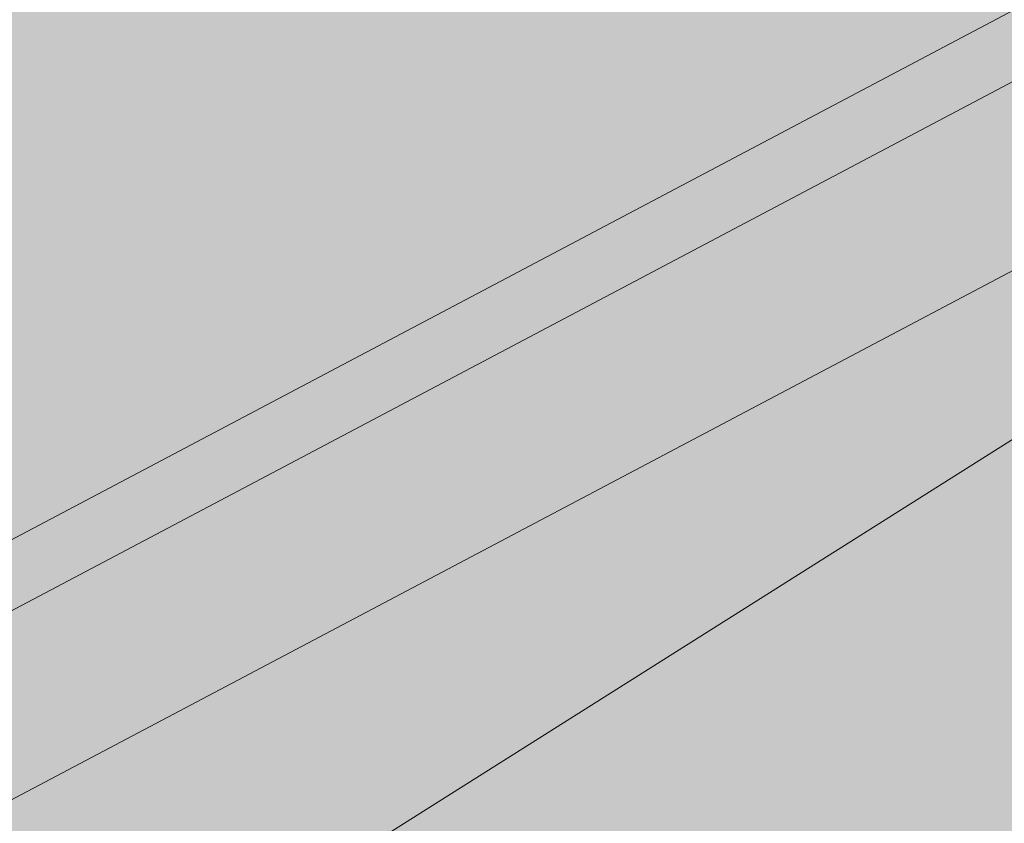
# Model space of a CAD drawing. Units: millimetres. Extents: x 2819 to 2956, y 2289 to 2459.
# Drawn here: x 2842 to 2842, y 2351 to 2351 of the extents above; entities that cross this region are included whole.
import ezdxf

# ---------------------------------------------------------------- set-up
doc = ezdxf.new("R2010")
doc.units = ezdxf.units.MM
for name, color, linetype, lineweight in [('P-0.05', 7, 'Continuous', 5), ('P-0.10', 7, 'Continuous', 9), ('P-0.15', 7, 'Continuous', 15), ('P-0.50', 7, 'Continuous', 50)]:
    doc.layers.add(name, color=color, linetype=linetype, lineweight=lineweight)

# ---------------------------------------------------------------- blocks, each defined once
blk = doc.blocks.new('rykwyk')
at = {"layer": 'P-0.05'}
h = blk.add_hatch(dxfattribs=at)
h.set_pattern_fill('WOOD8', color=256, scale=0.65, angle=10, pattern_type=2)
h.set_pattern_definition([(359.6952000000001, (0.1115278493096613, 0.5278863881824967), (3.953621588888924, 0.03710624219298597), [0.07267195, -7.1945484]), (10, (0.1841990299597043, 0.5274997320965235), (0.5272537239744305, 0.7529963549414399), [0.0715, -0.5784999999999999]), (28.4349, (0.2546127843000771, 0.5399155767997089), (1.167379221856556, 0.8658666973408968), [0.0616642, -1.99381585]), (182.875, (0.3088378983867862, 0.5692777463769624), (4.593746640912642, 0.1499753116029281), [0.05240494999999999, -5.188062749999999]), (184.8056, (0.2564991820753163, 0.5666492915328615), (6.514121599980916, 0.4885912477954129), [0.0717951, -7.107689550000001]), (204.0362, (0.1849567145801084, 0.5606346972242552), (-1.807504371660196, -0.9787378040033199), [0.08040045000000001, -2.5996178]), (19.4623, (0.1627378524662961, 0.5369160934211771), (3.087754587098579, 1.204480513060351), [0.0395382, -3.91425775]), (3.659799999999995, (0.2000166416789372, 0.5500896227447666), (-5.233871426959657, -0.262844406249867), [0.0588601, -5.82714015]), (195.7106, (0.2587566083849864, 0.5538467907437027), (-5.648253522215059, -1.655967655289508), [0.06532435, -6.46709505]), (178.6901, (0.1958728175940279, 0.5361584088007729), (2.673371687576079, -0.1886381769059738), [0.03314349999999999, -3.281218849999999]), (4.805599999999988, (0.05504530891328216, 0.5113267193944019), (-6.514121599980915, -0.488591247795415), [0.0717951, -7.107689550000001]), (358.6900999999999, (0.1265877764084901, 0.5173413137030081), (-2.673371687576079, 0.1886381769059755), [0.06628699999999998, -3.24807535]), (10, (0.1928577066639537, 0.5158259444621996), (0.5272537239744305, 0.7529963549414399), [0.07799999999999999, -0.572]), (30.556, (0.269672711398906, 0.5293705023202203), (2.974884198949619, 1.844604301738534), [0.055536, -5.4980666]), (13.8141, (0.3174965750910356, 0.5576039587426388), (8.84887812414991, 2.220327302004088), [0.09771645, -9.673925950000001]), (4.805599999999988, (0.4123866178548908, 0.5809359064597439), (-6.514121599980915, -0.488591247795415), [0.0717951, -7.107689550000001]), (10, (0.4839290853500987, 0.58695050076835), (0.5272537239744305, 0.7529963549414399), [0.0715, -0.5784999999999999]), (15.1944, (-0.0857821997674636, 0.4864950299880308), (6.288380047002816, 1.768835213132377), [0.0717951, -7.107689550000001]), (4.805599999999988, (-0.01649715858192577, 0.5053121250857957), (-6.514121599980915, -0.488591247795415), [0.0717951, -7.107689550000001]), (10, (-0.08803962607713368, 0.4992975307771895), (0.5272537239744305, 0.7529963549414399), [0.03899999999999999, -0.6109999999999999]), (15.1944, (-0.04963212370965757, 0.5060698097061997), (6.288380047002816, 1.768835213132377), [0.0717951, -7.107689550000001]), (10, (0.01965291747588027, 0.5248869048039647), (0.5272537239744305, 0.7529963549414399), [0.06499999999999999, -0.585]), (20.3048, (0.0836654214216738, 0.5361740363523152), (-3.727880114731902, -1.317349760513405), [0.07267195, -7.1945484]), (15.1944, (0.1518217494523766, 0.5613923818446593), (6.288380047002816, 1.768835213132377), [0.0717951, -7.107689550000001]), (4.805599999999988, (0.2211067906379144, 0.5802094769424242), (-6.514121599980915, -0.488591247795415), [0.0717951, -7.107689550000001]), (4.805599999999988, (0.2926492581331223, 0.5862240712510305), (-6.514121599980915, -0.488591247795415), [0.0717951, -7.107689550000001]), (1.86989999999998, (0.3641917256283302, 0.5922386655596366), (-3.953621336428335, -0.03710324057056258), [0.09192365, -4.504269900000001]), (10, (0.4560666574621113, 0.5952381489381685), (0.5272537239744305, 0.7529963549414399), [0.09749999999999999, -0.5524999999999999]), (357.4712, (0.4981844451738968, 0.2066482726440672), (3.313496673070222, -0.07576817177451112), [0.05992675, -5.932776850000001]), (4.289400000000044, (0.5580531250347811, 0.2040041902484239), (-5.873996449958296, -0.3757158932720142), [0.06532435, -6.46709505]), (18.1301, (0.4981844451738968, 0.2066482726440672), (3.72787885088122, 1.317352494769235), [0.04596215, -4.550232050000001]), (19.4623, (0.5418644847811172, 0.2209505151224919), (3.087754587098579, 1.204480513060351), [0.07907575, -3.87471955]), (10, (-0.02370297625153599, 0.1344262582861664), (0.5272537239744305, 0.7529963549414399), [0.07799999999999999, -0.572]), (0.5376999999999653, (0.05311202848341624, 0.147970816144187), (-3.31349679800425, 0.07576718356929124), [0.0395382, -3.91425775]), (211.8014, (0.09264824400572738, 0.1483418446786179), (1.80750398775324, 0.9787389594327586), [0.03500379999999999, -3.465353449999999]), (202.9946, (0.06289941834250073, 0.1298957781152839), (5.53538348903194, 2.296090454271541), [0.08672105, -8.585360549999999]), (2.87499999999997, (0.5685981995142696, 0.2190641173472527), (-4.593746640912642, -0.1499753116029275), [0.05240494999999999, -5.188062749999999]), (17.125, (0.5685981995142696, 0.2190641173472527), (4.368004397795408, 1.430223190913412), [0.05240494999999999, -5.188062749999999]), (10, (-0.0214455499418659, 0.1216237574970077), (0.5272537239744305, 0.7529963549414399), [0.052, -0.598]), (204.0362, (0.02976445321476892, 0.1306534627356881), (-1.807504371660196, -0.9787378040033199), [0.0536003, -2.6264186]), (6.633500000000011, (0.1159958192743747, 0.1656591980871168), (-10.3548727502339, -1.165808913830134), [0.1106911, -10.95841045]), (7.709399999999986, (0.2259457891370587, 0.1784460713247333), (-15.4758718658123, -2.068789265256911), [0.16263, -16.1003648]), (13.1798, (0.3871057621563776, 0.2002626498010301), (10.76925568815634, 2.558931725386645), [0.1171807, -11.60086135]), (19.4623, (0.5011995561039709, 0.2269807369826403), (3.087754587098579, 1.204480513060351), [0.11861395, -3.835182000000001]), (20.3048, (-0.01354455785802057, 0.07681500473495223), (-3.727880114731902, -1.317349760513405), [0.07267195, -7.1945484]), (25.9454, (0.05461177017268222, 0.1020333502272965), (-2.447628935916713, -1.09161024482319), [0.09464130000000001, -4.637430200000001]), (10, (0.139714423077453, 0.1434403359733045), (0.5272537239744305, 0.7529963549414399), [0.08449999999999999, -0.5654999999999999]), (1.86989999999998, (0.2229306782069845, 0.1581136069861601), (-3.953621336428335, -0.03710324057056258), [0.09192365, -4.504269900000001]), (13.5763, (0.3148056100407656, 0.1611130903646921), (9.489005742988143, 2.333188903497676), [0.1042028, -10.31608955]), (1.25379999999998, (0.4160969031992002, 0.1855737512366322), (4.593746640601537, 0.1499714073786487), [0.08549385000000001, -8.46392105]), (355.9638, (0.5015705846384019, 0.1874445214603291), (-2.033246564090823, 0.301509787849131), [0.08040045000000001, -2.5996178]), (10, (0.5817717288378592, 0.1817853281346116), (0.5272537239744305, 0.7529963549414399), [0.0455, -0.6044999999999999]), (184.8056, (0.1159958192743747, 0.1656591980871168), (6.514121599980916, 0.4885912477954129), [0.14358955, -7.035895099999999]), (5.236400000000012, (-0.03160396833538132, 0.1792350110482219), (-7.154246399563992, -0.6014649578284971), [0.1565408, -7.67049595]), (10, (0.1242834674441932, 0.1935216259751043), (0.5272537239744305, 0.7529963549414399), [0.1495, -0.5005]), (14.0856, (0.2715122265195183, 0.2194820285363104), (8.208754729404053, 2.10744968178606), [0.18246345, -8.940720749999999]), (10, (0.4484898112580701, 0.2638884976608504), (0.5272537239744305, 0.7529963549414399), [0.1625, -0.4875]), (17.125, (-0.00790099208384533, 0.04480875276205547), (4.368004397795408, 1.430223190913412), [0.1572142, -5.083253499999999]), (16.3402, (0.142342877921554, 0.09110161966183467), (5.008128439554132, 1.54309650662901), [0.1177202, -5.768280050000001]), (7.51039999999996, (0.2553079587143123, 0.1242209572380242), (-14.195623866981, -1.843032406446306), [0.14964105, -14.8144828]), (3.480200000000018, (0.4036654309444724, 0.143780109404651), (-16.98186478490343, -1.014279364496324), [0.2289807, -22.6691088]), (13.0128, (-0.08126734714812339, 0.4608900284097133), (11.40937893892402, 2.671811347117202), [0.12367095, -12.24342275]), (1.86989999999998, (0.03922769719404925, 0.4887368287461585), (-3.953621336428335, -0.03710324057056258), [0.1378858, -4.4583084]), (7.614100000000041, (0.1770400949447208, 0.4932360538139565), (-14.83574561365165, -1.95592630478875), [0.1561352, -15.4574004]), (20.6197, (0.3317988175694603, 0.5139239191354182), (-6.815630869474215, -2.521839543368043), [0.1058122, -10.4754208]), (10, (0.4308326844182248, 0.5511870807965171), (0.5272537239744305, 0.7529963549414399), [0.13, -0.5199999999999999]), (6.820199999999995, (-0.09481190500614396, 0.5377050331446657), (-10.99499629699453, -1.278693114533225), [0.1171807, -11.60086135]), (16.009, (0.02153931525111942, 0.551620619537117), (-6.288378996681288, -1.768837729280458), [0.1241825, -12.29404995]), (16.7098, (0.140905646438457, 0.5858686702681417), (-5.648255368955541, -1.655963074658075), [0.1112618, -11.0149455]), (4.289400000000044, (0.2474694768366359, 0.6178592946894962), (-5.873996449958296, -0.3757158932720142), [0.1306487, -6.401770699999999]), (357.9051999999999, (0.3777519110378931, 0.6276310569970385), (-5.986867850964103, 0.2644127076761917), [0.0930657, -9.21351795]), (19.4623, (0.4707555560265091, 0.624229289980991), (3.087754587098579, 1.204480513060351), [0.07907575, -3.87471955]), (13.8141, (-0.07336635506427808, 0.416081275647658), (8.84887812414991, 2.220327302004088), [0.09771645, -9.673925950000001]), (357.1956999999999, (0.02152368769957717, 0.439413223364763), (-8.660238914996446, 0.4530529891478403), [0.1466465, -14.5180217]), (10, (0.1679947621544982, 0.4322386607982373), (0.5272537239744305, 0.7529963549414399), [0.1625, -0.4875]), (15.4403, (0.328026022018982, 0.4604564896691134), (-6.928505066602758, -1.881705301781388), [0.1371175, -13.57464745]), (16.7098, (0.4601948539954782, 0.4969619667098081), (-5.648255368955541, -1.655963074658075), [0.1112618, -11.0149455]), (10, (-0.1027128970899893, 0.5825137859067211), (0.5272537239744305, 0.7529963549414399), [0.1105, -0.5394999999999999]), (18.1301, (0.006108359617859715, 0.6017019095389169), (3.72787885088122, 1.317352494769235), [0.18384795, -4.41234625]), (7.614100000000041, (0.1808285180467414, 0.6589108794526155), (-14.83574561365165, -1.95592630478875), [0.1561352, -15.4574004]), (4.472500000000003, (0.3355872406714808, 0.6795987447740773), (13.66836790999801, 1.090057099151187), [0.2024412, -20.04169375]), (16.8428, (0, 0), (-10.65638173090853, -3.199067490188079), [0.1636661, -16.20291595]), (10, (0.1566451203999787, 0.04742158005461423), (0.5272537239744305, 0.7529963549414399), [0.182, -0.4679999999999999]), (6.34780000000002, (0.3358801314482005, 0.07902554838999556), (-20.0696180236671, -2.218768937951899), [0.3061214, -30.30604915]), (10, (-0.03950496041922665, 0.2240437638102773), (0.5272537239744305, 0.7529963549414399), [0.156, -0.494]), (14.7636, (0.1141250490506778, 0.2511328795263184), (6.928505680036307, 1.881704196433279), [0.1565408, -7.670495949999999]), (8.15240000000001, (0.2654976322109122, 0.2910244960315183), (-19.31662215755986, -2.746018100708203), [0.20160465, -19.9588766]), (7.27370000000005, (0.4650651075977073, 0.3196133534368254), (-12.91537184397774, -1.617303852658741), [0.1366547, -13.5288127]), (4.805599999999988, (-0.05756437089658741, 0.326463770123547), (-6.514121599980915, -0.488591247795415), [0.14358955, -7.035895099999999]), (10, (0.08552056409382844, 0.3384929587407593), (0.5272537239744305, 0.7529963549414399), [0.208, -0.442]), (11.9092, (0.2903605767203677, 0.3746117796954808), (18.45075147276355, 3.91340859649374), [0.19510855, -19.31572175]), (13.5763, (0.4812693754029133, 0.4148744247351115), (9.489005742988143, 2.333188903497676), [0.1042028, -10.31608955])])
h.paths.add_polyline_path([(2.148822542748803, 0.9859749179822757), (2.086845752096451, 1.103210891043091), (0, 4.547473508864641e-13), (0.02407352674390495, -0.0455377457119539, 0.6393264811671269), (0.08524169890415578, -0.04228186594991712, -1.064925784449773), (0.1572144871915953, -0.06688857006975013)])
blk = doc.blocks.new('rysltul')
at = {"layer": 'P-0.10', "true_color": 0xdec38c}
h = blk.add_hatch(color=31, dxfattribs=at)
h.dxf.hatch_style = 1
h.paths.add_polyline_path([(1.902741382159093, 1.005884126079764), (1.938096721214606, 1.041239465135277), (0.03535533905596822, 0.03535533905551347), (-4.547473508864641e-13, -4.547473508864641e-13)])
at = {"layer": 'P-0.10'}
h = blk.add_hatch(dxfattribs=at)
h.set_pattern_fill('WOOD8', color=256, scale=0.53, angle=35, pattern_type=2)
h.set_pattern_definition([(24.69520000000008, (-2625.588244947493, -2592.200056480566), (2.90889787144367, 1.38982500100565), [0.05925559, -5.86632408]), (35, (-2625.534408473086, -2592.175299985996), (0.1301550722071113, 0.73814609473922), [0.05829999999999999, -0.4716999999999999]), (53.43489999999998, (-2625.486651908904, -2592.141860479757), (0.564306329772194, 1.042141044877791), [0.05028004, -1.62572677]), (207.875, (-2625.456698221729, -2592.101476366239), (3.343049238191744, 1.693818856777214), [0.04273018999999999, -4.230266549999999]), (209.8056, (-2625.49447022352, -2592.121454501305), (4.64550018522816, 2.605806806077538), [0.05854062, -5.795500710000001]), (229.0362, (-2625.545266742814, -2592.15055250171), (-0.9984570667486683, -1.34613643985201), [0.06555729, -2.11968836]), (44.4623, (-2625.553512900815, -2592.175736839664), (1.86675830767415, 1.95412756713699), [0.03223884, -3.19162555]), (28.65979999999999, (-2625.53050382092, -2592.153155603154), (-3.777200399689269, -1.997812639544031), [0.04799362, -4.75136043]), (220.7106, (-2625.488390313295, -2592.130137512975), (-3.603359090050174, -3.170110580376121), [0.05326447000000001, -5.273169810000001]), (203.6901, (-2625.528765416529, -2592.164878569936), (2.040597451927981, 0.7818327182643053), [0.0270247, -2.67545537]), (29.80560000000006, (-2625.624278544894, -2592.231757582415), (-4.645500185228159, -2.605806806077539), [0.05854062, -5.795500710000001]), (23.69010000000001, (-2625.573482025598, -2592.20265958201), (-2.040597451927981, -0.7818327182643039), [0.0540494, -2.64843067]), (35, (-2625.523987057026, -2592.180943042553), (0.1301550722071113, 0.73814609473922), [0.06359999999999998, -0.4663999999999999]), (55.556, (-2625.471888987009, -2592.144463581201), (1.562763912712755, 2.388277545853316), [0.0452832, -4.483038919999999]), (38.8141, (-2625.446276805669, -2592.107119422795), (5.774110509786277, 4.690090199727317), [0.07967649, -7.88797039]), (29.80560000000006, (-2625.384194173261, -2592.057178590271), (-4.645500185228159, -2.605806806077539), [0.05854062, -5.795500710000001]), (35, (-2625.333397653966, -2592.028080589866), (0.1301550722071113, 0.73814609473922), [0.05829999999999999, -0.4716999999999999]), (40.1944, (-2625.719791673258, -2592.298636594893), (4.037512066035916, 3.474103826624829), [0.05854062, -5.795500710000001]), (29.80560000000006, (-2625.675075064188, -2592.260855582819), (-4.645500185228159, -2.605806806077539), [0.05854062, -5.795500710000001]), (35, (-2625.725871583483, -2592.289953583223), (0.1301550722071113, 0.73814609473922), [0.03179999999999999, -0.4981999999999999]), (40.1944, (-2625.699822548474, -2592.271713852548), (4.037512066035916, 3.474103826624829), [0.05854062, -5.795500710000001]), (35, (-2625.655105939405, -2592.233932840474), (0.1301550722071113, 0.73814609473922), [0.05299999999999999, -0.4769999999999999]), (45.3048, (-2625.611690881058, -2592.203533289347), (-2.300909964539673, -2.258121718373903), [0.05925559, -5.86632408]), (40.1944, (-2625.570014227101, -2592.161410771438), (4.037512066035916, 3.474103826624829), [0.05854062, -5.795500710000001]), (29.80560000000006, (-2625.525297618031, -2592.123629759364), (-4.645500185228159, -2.605806806077539), [0.05854062, -5.795500710000001]), (29.80560000000006, (-2625.474501098737, -2592.09453175896), (-4.645500185228159, -2.605806806077539), [0.05854062, -5.795500710000001]), (26.86989999999997, (-2625.423704579442, -2592.065433758555), (-2.908898719226332, -1.3898226958414), [0.07495312999999999, -3.672712380000001]), (35, (-2625.35684358753, -2592.031557398647), (0.1301550722071113, 0.73814609473922), [0.07949999999999997, -0.4504999999999999]), (22.47120000000005, (-2625.19181230411, -2592.304207569182), (2.474748447065108, 1.085827242598326), [0.04886334999999999, -4.837494969999999]), (29.28940000000004, (-2625.146658841372, -2592.285530984837), (-4.211350911887585, -2.301808271903514), [0.05326447000000001, -5.273169810000001]), (43.13010000000001, (-2625.19181230411, -2592.304207569182), (2.300908088352588, 2.258123303441619), [0.03747683, -3.710189210000001]), (44.4623, (-2625.164461718379, -2592.278586377558), (1.86675830767415, 1.95412756713699), [0.06447715, -3.15938671]), (35, (-2625.552594142061, -2592.537419415803), (0.1301550722071113, 0.73814609473922), [0.06359999999999998, -0.4663999999999999]), (25.53770000000004, (-2625.500496072044, -2592.500939954451), (-2.474748198858045, -1.085828015923354), [0.03223884, -3.19162555]), (236.8014, (-2625.471407081923, -2592.48704172961), (0.9984563848886288, 1.346137161409182), [0.02854155999999999, -2.825595889999999]), (227.9946, (-2625.487034700871, -2592.510924516843), (3.29936529845054, 3.604259950037418), [0.07071101, -7.00037091]), (27.87500000000004, (-2625.144055739928, -2592.270768062943), (-3.343049238191744, -1.693818856777214), [0.04273018999999999, -4.230266549999999]), (42.125, (-2625.144055739928, -2592.270768062943), (2.73505926025268, 2.562118531890071), [0.04273018999999999, -4.230266549999999]), (35, (-2625.546514231836, -2592.546102427473), (0.1301550722071113, 0.73814609473922), [0.04239999999999999, -0.4875999999999999]), (229.0362, (-2625.511782185158, -2592.521782786571), (-0.9984570667486683, -1.34613643985201), [0.04370486, -2.14154132]), (31.63350000000008, (-2625.460120968809, -2592.46619889749), (-7.250407885279571, -4.429772630918486), [0.09025582, -8.935319289999999]), (32.70940000000006, (-2625.383275414506, -2592.418861166409), (-10.72360827967307, -6.861743569963885), [0.1326059999999999, -13.12798976]), (38.17979999999999, (-2625.271697813525, -2592.347203794428), (7.076567349117635, 5.602070538835221), [0.09554733999999998, -9.459163869999998]), (44.4623, (-2625.196590663613, -2592.288143096565), (1.86675830767415, 1.95412756713699), [0.09671599, -3.1271484]), (45.3048, (-2625.525234546047, -2592.576492968316), (-2.300909964539673, -2.258121718373903), [0.05925559, -5.86632408]), (50.9454, (-2625.48355789209, -2592.534370450407), (-1.432606911266118, -1.650132618977028), [0.07716906000000001, -3.78128924]), (35, (-2625.434936630855, -2592.474445055491), (0.1301550722071113, 0.73814609473922), [0.06889999999999998, -0.4610999999999999]), (26.86989999999997, (-2625.378497055003, -2592.434925639026), (-2.908898719226332, -1.3898226958414), [0.07495312999999999, -3.672712380000001]), (38.57629999999999, (-2625.311636063092, -2592.401049279119), (6.208266346800443, 4.994079421302773), [0.08496535999999998, -8.411580709999999]), (26.25379999999997, (-2625.245211924849, -2592.348068491481), (3.343050583343585, 1.693815971489549), [0.06971037000000001, -6.90135101]), (20.96380000000001, (-2625.182692438772, -2592.317232086686), (-1.606446908173854, -0.477836959701177), [0.06555729, -2.11968836]), (35, (-2625.121474503417, -2592.293777142838), (0.1301550722071113, 0.73814609473922), [0.03709999999999999, -0.4928999999999999]), (209.8056, (-2625.460120968809, -2592.46619889749), (4.64550018522816, 2.605806806077538), [0.11708071, -5.73696062]), (30.2364, (-2625.57387382785, -2592.50702887496), (-5.079649766283108, -2.909804004230392), [0.12764096, -6.25440439]), (35, (-2625.463597777591, -2592.442752963926), (0.1301550722071113, 0.73814609473922), [0.1219, -0.4080999999999999]), (39.0856, (-2625.363743143392, -2592.372833996335), (5.339963314326947, 4.386090596091021), [0.1487778899999999, -7.290126149999998]), (35, (-2625.248260890245, -2592.279032241511), (0.1301550722071113, 0.73814609473922), [0.1325, -0.3974999999999999]), (42.125, (-2625.510034770484, -2592.598200497489), (2.73505926025268, 2.562118531890071), [0.1281900399999999, -4.144806699999998]), (41.3402, (-2625.414958495788, -2592.512217057281), (3.169208417163841, 2.866115177502907), [0.09598724, -4.703366810000001]), (32.51040000000003, (-2625.342891300988, -2592.448814853584), (-9.855313552751332, -6.253742749995514), [0.12201501, -12.07950136]), (28.48020000000001, (-2625.239996711677, -2592.383237391828), (-12.19990146898435, -6.601431685040146), [0.18670734, -18.48404256]), (38.0128, (-2625.707631852807, -2592.316002618232), (7.510713748464541, 5.906071571953746), [0.10083939, -9.98309855]), (26.86989999999997, (-2625.62818319706, -2592.253901965257), (-2.908898719226332, -1.3898226958414), [0.11242996, -3.63523608]), (32.61410000000003, (-2625.527891709192, -2592.203087425395), (-10.28945392091697, -6.557753815072801), [0.12731024, -12.60372648]), (45.61969999999999, (-2625.420655614046, -2592.134470008526), (-4.167662245805057, -4.212254815174571), [0.08627764000000002, -8.54149696]), (35, (-2625.360311386028, -2592.072806209219), (0.1301550722071113, 0.73814609473922), [0.106, -0.4239999999999999]), (31.82020000000006, (-2625.744111314159, -2592.263904548215), (-7.684552925464557, -4.73377714984741), [0.09554734, -9.45916387]), (41.00899999999999, (-2625.662924254021, -2592.213526862022), (-4.037510422803771, -3.474105324094608), [0.1012565, -10.02437919]), (41.7098, (-2625.586515553386, -2592.147084703212), (-3.603362033241097, -3.1701078317181), [0.09072116, -8.981417100000002]), (29.28940000000004, (-2625.518789864421, -2592.086722454627), (-4.211350911887585, -2.301808271903514), [0.10652894, -5.21990534]), (22.90520000000002, (-2625.425879837501, -2592.034606364044), (-4.515347713630545, -1.867655085997376), [0.07588434000000001, -7.51256079]), (44.4623, (-2625.355978890477, -2592.005071509971), (1.86675830767415, 1.95412756713699), [0.06447715, -3.15938671]), (38.8141, (-2625.686352167018, -2592.346393159075), (5.774110509786277, 4.690090199727317), [0.07967649, -7.88797039]), (22.19569999999997, (-2625.62426953461, -2592.29645232655), (-6.555945429992113, -2.649486034138955), [0.1195733, -11.83777154]), (35, (-2625.513556630683, -2592.251280843246), (0.1301550722071113, 0.73814609473922), [0.1325, -0.3974999999999999]), (40.44030000000001, (-2625.405018984814, -2592.175281965429), (-4.471663057597019, -3.778098424430171), [0.1118035, -11.06855869]), (41.7098, (-2625.31992727251, -2592.102759896394), (-3.603362033241097, -3.1701078317181), [0.09072116, -8.981417100000002]), (35, (-2625.765390999947, -2592.233514007372), (0.1301550722071113, 0.73814609473922), [0.09009999999999999, -0.4398999999999999]), (43.13010000000001, (-2625.691585400757, -2592.181834770457), (2.300908088352588, 2.258123303441619), [0.14990679, -3.59775925]), (32.61410000000003, (-2625.582183057835, -2592.079350003964), (-10.28945392091697, -6.557753815072801), [0.12731024, -12.60372648]), (29.47250000000007, (-2625.474946962689, -2592.010732587094), (9.725149577430754, 5.515611439757602), [0.16506744, -16.34168875]), (41.8428, (-2625.488755084695, -2592.628591038333), (-6.772566189700624, -6.036228137881282), [0.13345082, -13.21160839]), (35, (-2625.389337304165, -2592.539567643012), (0.1301550722071113, 0.73814609473922), [0.1484, -0.3815999999999999]), (31.34780000000001, (-2625.267775140792, -2592.454448899857), (-14.06665565807342, -8.555565483082011), [0.24960668, -24.71108623]), (35, (-2625.595153513638, -2592.476638334117), (0.1301550722071113, 0.73814609473922), [0.1272, -0.4027999999999999]), (39.7636, (-2625.490957373605, -2592.403679411413), (4.471663891816937, 3.778097818976616), [0.12764096, -6.25440439]), (33.15240000000001, (-2625.392841143796, -2592.32203747704), (-13.32851149635699, -8.685717353047675), [0.16438533, -16.27416092]), (32.27370000000004, (-2625.255214507807, -2592.232140374382), (-8.987006098199213, -5.645761460424597), [0.11142614, -11.03118574]), (29.80560000000006, (-2625.643792795441, -2592.407174240761), (-4.645500185228159, -2.605806806077539), [0.11708071, -5.73696062]), (35, (-2625.542199756851, -2592.348978239952), (0.1301550722071113, 0.73814609473922), [0.1695999999999999, -0.3603999999999999]), (36.9092, (-2625.40327157014, -2592.251699676347), (12.28636361983614, 9.250030640071287), [0.15908851, -15.74974235]), (38.57629999999999, (-2625.276066350211, -2592.156159517132), (6.208266346800443, 4.994079421302773), [0.08496535999999998, -8.411580709999999])])
h.paths.add_polyline_path([(1.902741382159093, 1.005884126079764), (1.938096721214606, 1.041239465135277), (0.03535533905596822, 0.03535533905551347), (-4.547473508864641e-13, -4.547473508864641e-13)])
at = {"layer": 'P-0.10', "true_color": 0xdec38c}
h = blk.add_hatch(color=31, dxfattribs=at)
h.dxf.hatch_style = 1
h.paths.add_polyline_path([(1.926109461147007, 0.961680813032217), (1.902741382159093, 1.005884126079764), (0, 0), (0.02336807898745974, -0.04420331304800129)])
at = {"layer": 'P-0.10'}
h = blk.add_hatch(dxfattribs=at)
h.set_pattern_fill('WOOD8', color=256, scale=0.45, angle=35, pattern_type=2)
h.set_pattern_definition([(24.69520000000008, (-2625.573227609712, -2592.264740942116), (2.469818947452172, 1.180040095193476), [0.05031135, -4.9808412]), (35, (-2625.527517395593, -2592.243721276915), (0.1105090235720755, 0.626727816288017), [0.04949999999999999, -0.4004999999999999]), (53.43489999999998, (-2625.486969369401, -2592.215329243315), (0.4791280158443155, 0.8848367362169922), [0.0426906, -1.38033405]), (207.875, (-2625.461536993498, -2592.181040845045), (2.838438032426952, 1.438148085942918), [0.03628034999999999, -3.591735749999999]), (209.8056, (-2625.493607561056, -2592.198003412554), (3.944292610099381, 2.212477476858287), [0.0497043, -4.92070815]), (229.0362, (-2625.536736681212, -2592.222709261955), (-0.8477465661073595, -1.142946033836612), [0.05566185000000001, -1.7997354]), (44.4623, (-2625.543738136118, -2592.244092190407), (1.584983468779939, 1.659164915493671), [0.0273726, -2.70987075]), (28.65979999999999, (-2625.524202124886, -2592.224919442426), (-3.207056943132398, -1.696256014707196), [0.0407493, -4.03417395]), (220.7106, (-2625.488445373129, -2592.205375780953), (-3.059455831174676, -2.691603322960857), [0.04522455, -4.47721965]), (203.6901, (-2625.522726121158, -2592.234872904788), (1.732582742203002, 0.663820232488561), [0.0229455, -2.27161305]), (29.80560000000006, (-2625.603822173543, -2592.291656971987), (-3.94429261009938, -2.212477476858288), [0.0497043, -4.92070815]), (23.69010000000001, (-2625.560693053387, -2592.266951122587), (-1.732582742203003, -0.6638202324885599), [0.045891, -2.24866755]), (35, (-2625.518669023466, -2592.24851255135), (0.1105090235720755, 0.626727816288017), [0.05399999999999999, -0.3959999999999999]), (55.556, (-2625.474434813075, -2592.217539423787), (1.326875020227811, 2.027782821950929), [0.038448, -3.8063538]), (38.8141, (-2625.452688621371, -2592.18583211948), (4.9025466592525, 3.98215205637225), [0.06764985, -6.69733335]), (29.80560000000006, (-2625.399976952345, -2592.143429525827), (-3.94429261009938, -2.212477476858288), [0.0497043, -4.92070815]), (35, (-2625.356847832189, -2592.118723676427), (0.1105090235720755, 0.626727816288017), [0.04949999999999999, -0.4004999999999999]), (40.1944, (-2625.684918225927, -2592.348441039186), (3.428076282483325, 2.949710796190893), [0.0497043, -4.92070815]), (29.80560000000006, (-2625.646951293698, -2592.316362821387), (-3.94429261009938, -2.212477476858288), [0.0497043, -4.92070815]), (35, (-2625.690080413855, -2592.341068670787), (0.1105090235720755, 0.626727816288017), [0.02699999999999999, -0.4229999999999999]), (40.1944, (-2625.667963308659, -2592.325582107006), (3.428076282483325, 2.949710796190893), [0.0497043, -4.92070815]), (35, (-2625.62999637643, -2592.293503889207), (0.1105090235720755, 0.626727816288017), [0.04499999999999999, -0.4049999999999999]), (45.3048, (-2625.593134534437, -2592.267692949571), (-1.953602800080854, -1.917273157109917), [0.05031135, -4.9808412]), (40.1944, (-2625.557748696172, -2592.231928547573), (3.428076282483325, 2.949710796190893), [0.0497043, -4.92070815]), (29.80560000000006, (-2625.519781763943, -2592.199850329775), (-3.94429261009938, -2.212477476858288), [0.0497043, -4.92070815]), (29.80560000000006, (-2625.476652643787, -2592.175144480374), (-3.94429261009938, -2.212477476858288), [0.0497043, -4.92070815]), (26.86989999999997, (-2625.433523523631, -2592.150438630974), (-2.46981966726764, -1.180038137978547), [0.06363945, -3.118340700000001]), (35, (-2625.376754756914, -2592.121675683883), (0.1105090235720755, 0.626727816288017), [0.06749999999999998, -0.3824999999999999]), (22.47120000000005, (-2625.236633855896, -2592.353171111695), (2.101201511659054, 0.9219287908853706), [0.04148774999999999, -4.107307049999998]), (29.28940000000004, (-2625.198296010175, -2592.337313634422), (-3.575675302546063, -1.954365513880342), [0.04522455, -4.47721965]), (43.13010000000001, (-2625.236633855896, -2592.353171111695), (1.95360120709182, 1.917274502922129), [0.03181995, -3.150160650000001]), (44.4623, (-2625.213411660465, -2592.331417269751), (1.584983468779939, 1.659164915493671), [0.05474475, -2.68249815]), (35, (-2625.54295805793, -2592.551181170147), (0.1105090235720755, 0.626727816288017), [0.05399999999999999, -0.3959999999999999]), (25.53770000000004, (-2625.498723847539, -2592.520208042584), (-2.101201300917208, -0.9219294474820933), [0.0273726, -2.70987075]), (236.8014, (-2625.474025648379, -2592.508407663002), (0.8477459871695904, 1.142946646479494), [0.02423339999999999, -2.399090849999999]), (227.9946, (-2625.487294381449, -2592.528685501219), (2.801347894910836, 3.06022071229592), [0.06003765, -5.94371115]), (27.87500000000004, (-2625.196085829704, -2592.324779078096), (-2.838438032426952, -1.438148085942917), [0.03628034999999999, -3.591735749999999]), (42.125, (-2625.196085829704, -2592.324779078096), (2.322220126629633, 2.175383659151947), [0.03628034999999999, -3.591735749999999]), (35, (-2625.537795870003, -2592.558553538546), (0.1105090235720755, 0.626727816288017), [0.03599999999999999, -0.4139999999999999]), (229.0362, (-2625.508306396409, -2592.537904786837), (-0.8477465661073595, -1.142946033836612), [0.0371079, -1.8182898]), (31.63350000000008, (-2625.464443099509, -2592.490710918749), (-6.156006695048693, -3.761127705496829), [0.0766323, -7.58659185]), (32.70940000000006, (-2625.399196874157, -2592.450518505568), (-9.104950426137508, -5.82600869147877), [0.11259, -11.1464064]), (38.17979999999999, (-2625.304461175212, -2592.389677340677), (6.00840623981686, 4.75647498580349), [0.08112509999999998, -8.031365549999997]), (44.4623, (-2625.240690953588, -2592.339531465134), (1.584983468779939, 1.659164915493671), [0.08211735, -2.655126]), (45.3048, (-2625.519728212258, -2592.584356827941), (-1.953602800080854, -1.917273157109917), [0.05031135, -4.9808412]), (50.9454, (-2625.484342373993, -2592.548592425943), (-1.216364358622175, -1.401055997244646), [0.0655209, -3.2105286]), (35, (-2625.443060171057, -2592.497712373656), (0.1105090235720755, 0.626727816288017), [0.05849999999999999, -0.3914999999999999]), (26.86989999999997, (-2625.395139776466, -2592.464158152129), (-2.46981966726764, -1.180038137978547), [0.06363945, -3.118340700000001]), (38.57629999999999, (-2625.338371009749, -2592.435395205038), (5.271169539736225, 4.240256112426882), [0.07214039999999998, -7.14190815]), (26.25379999999997, (-2625.281973156524, -2592.390411517421), (2.838439174537006, 1.438145636170371), [0.05918805000000001, -5.85963765]), (20.96380000000001, (-2625.228890574006, -2592.364229664293), (-1.363964355996668, -0.4057106261613765), [0.05566185000000001, -1.7997354]), (35, (-2625.176913081723, -2592.344315089328), (0.1105090235720755, 0.626727816288017), [0.03149999999999999, -0.4184999999999999]), (209.8056, (-2625.464443099509, -2592.490710918749), (3.944292610099381, 2.212477476858287), [0.09940815000000001, -4.8710043]), (30.2364, (-2625.561025715675, -2592.525377880752), (-4.312910178919619, -2.470588305478635), [0.1083744, -5.31034335]), (35, (-2625.467395106965, -2592.470803994025), (0.1105090235720755, 0.626727816288017), [0.1035, -0.3464999999999999]), (39.0856, (-2625.382612870381, -2592.411438832863), (4.533931115937974, 3.724039185360301), [0.12632085, -6.189729749999998]), (35, (-2625.284561900728, -2592.331795833484), (0.1105090235720755, 0.626727816288017), [0.1125, -0.3374999999999999]), (42.125, (-2625.50682274244, -2592.602787748937), (2.322220126629633, 2.175383659151947), [0.1088406, -3.519175499999999]), (41.3402, (-2625.426097603548, -2592.529782941214), (2.69083733532779, 2.433494018634543), [0.0814986, -3.993424650000001]), (32.51040000000003, (-2625.364908475888, -2592.47595088147), (-8.367719054222828, -5.30978158018487), [0.10359765, -10.2561804]), (28.48020000000001, (-2625.27754514534, -2592.420271904507), (-10.35840690762822, -5.60498916654352), [0.1585251, -15.6939984]), (38.0128, (-2625.674593850073, -2592.363185775983), (6.377021107186874, 5.014589070526766), [0.08561835000000001, -8.47621575]), (26.86989999999997, (-2625.60713744425, -2592.310458806476), (-2.46981966726764, -1.180038137978547), [0.09545940000000001, -3.0865212]), (32.61410000000003, (-2625.521984294174, -2592.267314385838), (-8.736328800778557, -5.567904182608982), [0.1080936, -10.7012772]), (45.61969999999999, (-2625.430934779427, -2592.209054314912), (-3.538581152098634, -3.576442767601051), [0.0732546, -7.252214400000001]), (35, (-2625.379699114129, -2592.156698258897), (0.1105090235720755, 0.626727816288017), [0.08999999999999998, -0.3599999999999999]), (31.82020000000006, (-2625.705566977636, -2592.318951565591), (-6.524620408413302, -4.019244749870442), [0.08112509999999999, -8.031365549999999]), (41.00899999999999, (-2625.636634568085, -2592.276178058446), (-3.42807488728622, -2.949712067627497), [0.08597249999999998, -8.511265349999997]), (41.7098, (-2625.571759256226, -2592.21976490474), (-3.059458330110365, -2.691600989194613), [0.0770274, -7.625731500000001]), (29.28940000000004, (-2625.514256312764, -2592.16851393896), (-3.575675302546063, -1.954365513880342), [0.0904491, -4.4319951]), (22.90520000000002, (-2625.435370440851, -2592.124264428087), (-3.833785794591972, -1.585744884337395), [0.0644301, -6.37858935]), (44.4623, (-2625.37602058017, -2592.099187665195), (1.584983468779939, 1.659164915493671), [0.05474475, -2.68249815]), (38.8141, (-2625.656526192328, -2592.388989065378), (4.9025466592525, 3.98215205637225), [0.06764985, -6.69733335]), (22.19569999999997, (-2625.603814523302, -2592.346586471725), (-5.566368761314058, -2.249563613891566), [0.1015245, -10.0509381]), (35, (-2625.509813001099, -2592.308233325523), (0.1105090235720755, 0.626727816288017), [0.1125, -0.3374999999999999]), (40.44030000000001, (-2625.417658396117, -2592.243705976433), (-3.79669504890313, -3.207819416969013), [0.09492749999999998, -9.397832849999999]), (41.7098, (-2625.345410715859, -2592.1821306348), (-3.059458330110365, -2.691600989194613), [0.0770274, -7.625731500000001]), (35, (-2625.723634635381, -2592.293148276196), (0.1105090235720755, 0.626727816288017), [0.07649999999999998, -0.3734999999999999]), (43.13010000000001, (-2625.660969503993, -2592.249269678815), (1.95360120709182, 1.917274502922129), [0.12727935, -3.05470125]), (32.61410000000003, (-2625.568080722267, -2592.162254311038), (-8.736328800778557, -5.567904182608982), [0.1080936, -10.7012772]), (29.47250000000007, (-2625.47703120752, -2592.103994240111), (8.25720247140347, 4.683066316775322), [0.1401516, -13.87501875]), (41.8428, (-2625.488755084695, -2592.628591038333), (-5.750292047859021, -5.125099362352032), [0.1133073, -11.21740335]), (35, (-2625.404343761603, -2592.553005136645), (0.1105090235720755, 0.626727816288017), [0.126, -0.3239999999999999]), (31.34780000000001, (-2625.301130604023, -2592.480734505665), (-11.9433868794963, -7.264159372428122), [0.2119302, -20.98111095]), (35, (-2625.579093373421, -2592.499574591357), (0.1105090235720755, 0.626727816288017), [0.108, -0.3419999999999999]), (39.7636, (-2625.490624952637, -2592.437628336231), (3.796695757203059, 3.207818902904673), [0.1083744, -5.31034335]), (33.15240000000001, (-2625.407318719781, -2592.368309712707), (-11.31666070445405, -7.374665677115951), [0.13957245, -13.8176838]), (32.27370000000004, (-2625.290465915639, -2592.291981984035), (-7.630476875829519, -4.793571051303902), [0.09460709999999997, -9.366101099999996]), (29.80560000000006, (-2625.620390876838, -2592.440595644168), (-3.94429261009938, -2.212477476858288), [0.09940815000000001, -4.8710043]), (35, (-2625.534132636526, -2592.391183945368), (0.1105090235720755, 0.626727816288017), [0.144, -0.3059999999999999]), (36.9092, (-2625.416174742149, -2592.308588938533), (10.43181816778541, 7.853799600060527), [0.13507515, -13.37242275]), (38.57629999999999, (-2625.308170310133, -2592.227469935427), (5.271169539736225, 4.240256112426882), [0.07214039999999998, -7.14190815])])
h.paths.add_polyline_path([(1.926109461147007, 0.961680813032217), (1.902741382159093, 1.005884126079764), (0, 0), (0.02336807898745974, -0.04420331304800129)])
for p, q in [((0.03535533905323973, 0.03535533905414923), (1.938096721214606, 1.041239465135277)), ((-3.183231456205249e-12, -1.818989403545856e-12), (1.902741382159093, 1.005884126079764))]:
    blk.add_line(p, q, dxfattribs=at)
blk = doc.blocks.new('rtulsutl')
at = {"layer": 'P-0.10'}
blk.add_blockref('rysltul', (0.8621487792943344, 0.8621487792956896), dxfattribs=at)
blk = doc.blocks.new('det4')
at = {"layer": 'P-0.10'}
h = blk.add_hatch(color=22, dxfattribs=at)
h.dxf.hatch_style = 1
h.set_gradient(color1=(204, 51, 0), color2=(245, 61, 0), rotation=325, centered=1, tint=0.6800000071525574, name='CURVED')
h.paths.add_polyline_path([(2.36448332846976, 5.610207761778838, -0.3200818945698411), (2.413441635403615, 5.604616888923374, 0.9491738587148607), (2.473365944269972, 5.664541197791095, -0.4825015492390883), (2.484331946232487, 5.730056379538382), (0.7142341112003123, 4.794294257274487, 0.4614680451655129), (0.7013902704425163, 4.731013708941646)])
h = blk.add_hatch(color=22, dxfattribs=at)
h.dxf.hatch_style = 1
h.set_gradient(color1=(204, 51, 0), color2=(245, 61, 0), rotation=325, centered=1, tint=0.6800000071525574, name='CURVED')
h.paths.add_polyline_path([(2.244634710715218, 5.490359144024296, -0.3200818945698271), (2.293593017649073, 5.484768271168832, 0.949173858714843), (2.35351732651543, 5.544692580036553, -0.482501549170382), (2.36448332846976, 5.610207761778838), (0.5943854934484989, 4.674445639521309, 0.4614680451882702), (0.5815416526879744, 4.611165091187104)])
at = {"layer": 'P-0.15'}
blk.add_line((0.5958518268657826, 4.675220816601268), (2.365949661734703, 5.610982938778307), dxfattribs=at)
at = {"layer": 'P-0.10'}
for name, p in [('rtulsutl', (0.03252158726854759, 3.958926401974622)), ('rykwyk', (0.7948162525945008, 4.653649675266024))]:
    blk.add_blockref(name, p, dxfattribs=at)

msp = doc.modelspace()

# ---------------------------------------------------------------- block references
at = {"layer": 'P-0.50', "color": 5, "xscale": 2.5, "yscale": 2.5, "zscale": 2.5}
msp.add_blockref('det4', (2836.935402154725, 2336.867142797621), dxfattribs=at)

doc.saveas('drawing.dxf')
